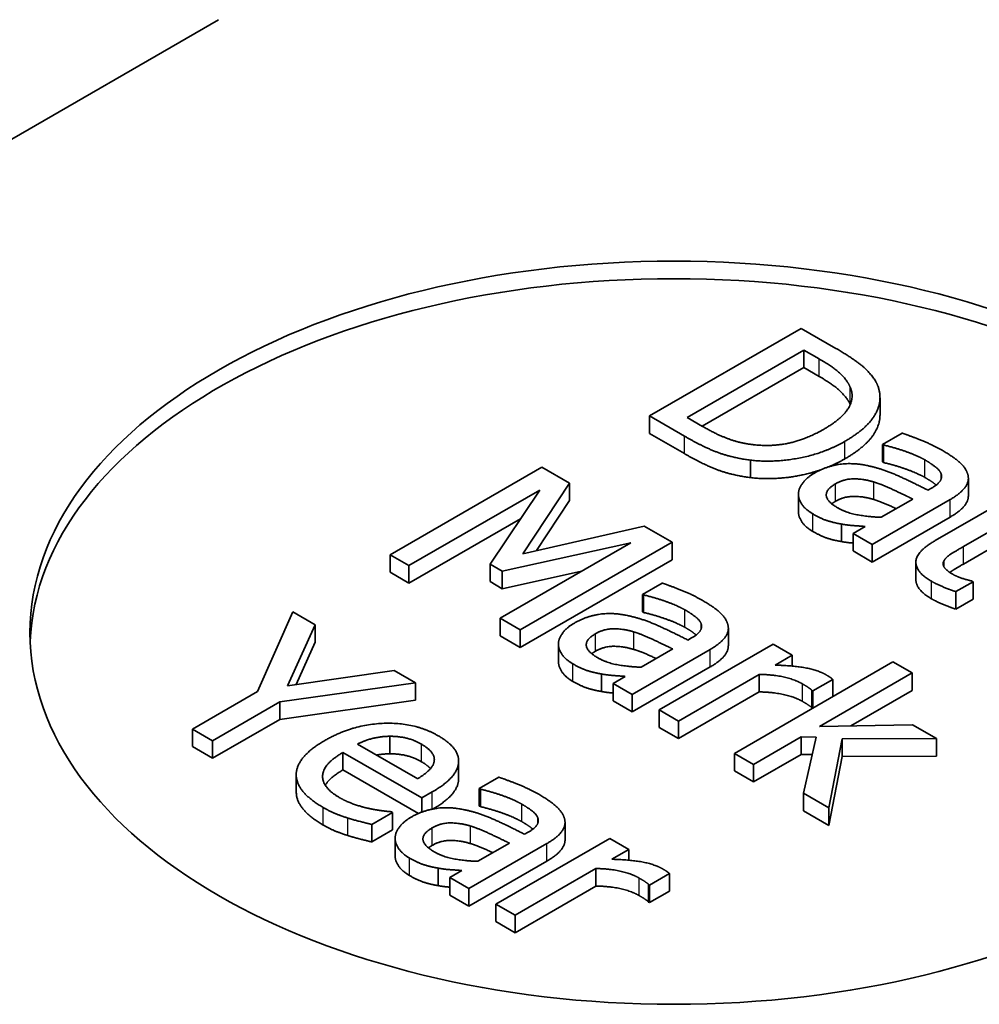
# Model space of a CAD drawing. Units: millimetres. Extents: x 0 to 1183, y 0 to 562.
# Drawn here: x 90 to 94, y 99 to 104 of the extents above; entities that cross this region are included whole.
import ezdxf

# ---------------------------------------------------------------- set-up
doc = ezdxf.new("R2010")
doc.units = ezdxf.units.MM
doc.layers.add('Visible (ISO)', color=7, linetype='Continuous', lineweight=35)
doc.layers.add('Visible Narrow (ISO)', color=7, linetype='Continuous', lineweight=25)

msp = doc.modelspace()

# ---------------------------------------------------------------- linework, layer by layer
at = {"layer": 'Visible (ISO)'}
for p, q in [((90.7704, 103.8969), (87.9419, 102.2639)), ((93.4849, 102.4579), (92.7778, 102.0496)), ((93.6459, 102.3649), (93.4849, 102.4579)), ((92.9531, 102.0424), (93.4975, 102.3566)), ((93.4975, 102.275), (93.4975, 102.3566)), ((93.4975, 102.3566), (93.5691, 102.3153)), ((93.4975, 102.275), (93.0239, 102.0015)), ((93.5691, 102.2336), (93.4975, 102.275)), ((93.8518, 102.0548), (93.8518, 102.1365)), ((92.7778, 102.0496), (92.9405, 101.9557)), ((92.7778, 101.968), (92.7778, 102.0496)), ((93.0248, 102.001), (92.9531, 102.0424)), ((92.9405, 101.874), (92.7778, 101.968)), ((93.9548, 101.9696), (93.8637, 101.917)), ((93.8637, 101.917), (93.8688, 101.914)), ((93.8637, 101.8353), (93.8637, 101.917)), ((93.8688, 101.8323), (93.8688, 101.914)), ((92.2768, 101.811), (91.5697, 101.4028)), ((92.4052, 101.7369), (92.2768, 101.811)), ((93.2477, 101.7622), (93.2477, 101.8439)), ((93.8688, 101.8323), (93.8637, 101.8353)), ((94.2634, 101.6774), (94.2634, 101.759)), ((92.188, 101.4077), (92.4052, 101.7369)), ((92.4052, 101.6553), (92.4052, 101.7369)), ((94.0923, 101.7135), (94.0751, 101.7036)), ((91.6574, 101.3522), (92.2665, 101.7038)), ((92.2665, 101.7038), (92.035, 101.3591)), ((93.4717, 101.6044), (93.4717, 101.686)), ((92.4052, 101.6553), (92.2514, 101.4222)), ((93.8155, 101.4505), (94.1783, 101.6599)), ((94.0041, 101.6626), (93.8568, 101.5775)), ((94.4035, 101.6384), (94.1095, 101.4687)), ((94.1783, 101.5783), (93.8155, 101.3688)), ((94.2402, 101.4409), (94.4929, 101.5868)), ((92.177, 101.5705), (91.6574, 101.2705)), ((92.7524, 101.5364), (92.188, 101.4077)), ((92.8831, 101.461), (92.7524, 101.5364)), ((93.6723, 101.4641), (93.6723, 101.5458)), ((93.7823, 101.5345), (93.7262, 101.5021)), ((93.7262, 101.5021), (93.8155, 101.4505)), ((93.7262, 101.4205), (93.7262, 101.5021)), ((94.4929, 101.5051), (94.2402, 101.3593)), ((92.6911, 101.4587), (92.082, 101.107)), ((92.0923, 101.326), (92.6911, 101.4587)), ((92.176, 101.0528), (92.8831, 101.461)), ((92.8831, 101.3794), (92.8831, 101.461)), ((93.8155, 101.3688), (93.8155, 101.4505)), ((91.5697, 101.4028), (91.6574, 101.3522)), ((91.5697, 101.3211), (91.5697, 101.4028)), ((93.8155, 101.3688), (93.7262, 101.4205)), ((91.6574, 101.2705), (91.6574, 101.3522)), ((92.035, 101.3591), (92.0923, 101.326)), ((92.035, 101.2775), (92.035, 101.3591)), ((92.8831, 101.3794), (92.176, 100.9711)), ((94.019, 101.2867), (94.019, 101.3684)), ((94.1496, 101.3465), (94.1496, 101.3741)), ((91.6574, 101.2705), (91.5697, 101.3211)), ((92.4617, 101.3262), (92.0923, 101.2444)), ((92.0923, 101.2444), (92.0923, 101.326)), ((92.0923, 101.2444), (92.035, 101.2775)), ((92.8367, 101.2708), (92.7456, 101.2182)), ((94.2052, 101.2308), (94.2854, 101.2771)), ((94.2854, 101.2771), (94.2803, 101.2801)), ((94.2854, 101.1955), (94.2854, 101.2771)), ((92.7456, 101.2182), (92.7507, 101.2152)), ((92.7456, 101.1365), (92.7456, 101.2182)), ((92.7507, 101.1335), (92.7507, 101.2152)), ((94.2052, 101.1492), (94.2052, 101.2308)), ((94.2854, 101.1955), (94.2052, 101.1492)), ((91.1166, 101.1365), (90.9516, 100.7653)), ((91.2209, 101.0763), (91.1166, 101.1365)), ((92.7507, 101.1335), (92.7456, 101.1365)), ((91.092, 100.7915), (91.2209, 101.0763)), ((91.2209, 100.9947), (91.2209, 101.0763)), ((92.082, 101.0254), (92.082, 101.107)), ((92.082, 101.107), (92.176, 101.0528)), ((92.176, 100.9711), (92.082, 101.0254)), ((92.176, 100.9711), (92.176, 101.0528)), ((93.1452, 100.9786), (93.1452, 101.0602)), ((91.2209, 100.9947), (91.1315, 100.7972)), ((92.3536, 100.9056), (92.3536, 100.9872)), ((93.3535, 100.9856), (92.8229, 100.6792)), ((92.9742, 101.0147), (92.957, 101.0048)), ((93.4429, 100.934), (93.3535, 100.9856)), ((92.6974, 100.7517), (93.0602, 100.9611)), ((92.886, 100.9638), (92.7387, 100.8787)), ((93.3639, 100.8883), (93.4429, 100.934)), ((93.4429, 100.8837), (93.4429, 100.934)), ((93.9122, 100.9032), (93.1736, 100.4768)), ((94.0016, 100.8516), (93.9122, 100.9032)), ((91.5888, 100.8639), (91.092, 100.7915)), ((91.6885, 100.8064), (91.5888, 100.8639)), ((92.5542, 100.7653), (92.5542, 100.847)), ((93.0602, 100.8795), (92.6974, 100.67)), ((92.9123, 100.6276), (93.2888, 100.845)), ((93.2888, 100.7633), (93.2888, 100.845)), ((93.5696, 100.6022), (94.0016, 100.8516)), ((94.0016, 100.77), (94.0016, 100.8516)), ((91.0553, 100.7167), (91.6885, 100.8064)), ((91.6885, 100.7247), (91.6885, 100.8064)), ((92.6642, 100.8357), (92.608, 100.8033)), ((92.608, 100.8033), (92.6974, 100.7517)), ((92.608, 100.7217), (92.608, 100.8033)), ((93.5392, 100.7679), (93.632, 100.8215)), ((93.632, 100.7414), (93.632, 100.8215)), ((90.9516, 100.7653), (90.6485, 100.5903)), ((92.6974, 100.67), (92.6974, 100.7517)), ((93.2888, 100.7633), (92.9123, 100.546)), ((93.5346, 100.6889), (93.5346, 100.7706)), ((93.5346, 100.7706), (93.5392, 100.7679)), ((93.5392, 100.6878), (93.5392, 100.7679)), ((94.0016, 100.77), (93.7158, 100.6049)), ((90.7424, 100.5361), (91.0553, 100.7167)), ((91.6885, 100.7247), (91.0553, 100.6351)), ((91.0553, 100.6351), (91.0553, 100.7167)), ((92.6974, 100.67), (92.608, 100.7217)), ((92.8229, 100.6792), (92.9123, 100.6276)), ((92.8229, 100.5976), (92.8229, 100.6792)), ((93.5378, 100.687), (93.5346, 100.6889)), ((91.0553, 100.6351), (90.7424, 100.4544)), ((92.9123, 100.546), (92.9123, 100.6276)), ((94.0034, 100.6104), (93.5696, 100.6022)), ((94.1145, 100.5462), (94.0034, 100.6104)), ((90.6485, 100.5903), (90.7424, 100.5361)), ((90.6485, 100.5087), (90.6485, 100.5903)), ((92.9123, 100.546), (92.8229, 100.5976)), ((90.7424, 100.4544), (90.7424, 100.5361)), ((91.6982, 100.3587), (91.418, 100.5205)), ((91.5676, 100.4749), (91.5676, 100.5566)), ((93.263, 100.4252), (93.4848, 100.5532)), ((93.4848, 100.5532), (93.5547, 100.5525)), ((93.4848, 100.4715), (93.4848, 100.5532)), ((93.5547, 100.5525), (93.4957, 100.2908)), ((93.6131, 100.223), (93.675, 100.5439)), ((93.675, 100.5439), (94.1145, 100.5462)), ((93.675, 100.4623), (93.675, 100.5439)), ((94.1145, 100.4646), (94.1145, 100.5462)), ((90.7424, 100.4544), (90.6485, 100.5087)), ((91.3498, 100.4812), (91.7171, 100.2691)), ((91.3498, 100.3995), (91.3498, 100.4812)), ((93.1736, 100.4768), (93.263, 100.4252)), ((93.1736, 100.3951), (93.1736, 100.4768)), ((93.4848, 100.4715), (93.263, 100.3435)), ((93.5363, 100.4711), (93.4848, 100.4715)), ((91.8887, 100.3604), (91.8887, 100.4421)), ((93.263, 100.3435), (93.263, 100.4252)), ((93.675, 100.4623), (93.6131, 100.1414)), ((94.1145, 100.4646), (93.675, 100.4623)), ((91.7013, 100.1966), (91.3498, 100.3995)), ((93.263, 100.3435), (93.1736, 100.3951)), ((91.1324, 100.296), (91.1324, 100.3776)), ((92.0759, 100.3657), (91.9847, 100.3131)), ((91.7171, 100.2691), (91.7659, 100.2972)), ((91.9847, 100.3131), (91.9899, 100.3101)), ((91.9847, 100.2314), (91.9847, 100.3131)), ((91.9899, 100.2285), (91.9899, 100.3101)), ((93.4957, 100.2092), (93.4957, 100.2908)), ((93.4957, 100.2908), (93.6131, 100.223)), ((91.7171, 100.203), (91.7171, 100.2691)), ((91.4839, 100.1457), (91.5813, 100.2019)), ((91.5813, 100.2019), (91.5762, 100.2049)), ((91.5813, 100.1203), (91.5813, 100.2019)), ((91.9899, 100.2285), (91.9847, 100.2314)), ((93.6131, 100.1414), (93.4957, 100.2092)), ((93.6131, 100.1414), (93.6131, 100.223)), ((92.3844, 100.0735), (92.3844, 100.1551)), ((91.4839, 100.064), (91.4839, 100.1457)), ((91.5813, 100.1203), (91.4839, 100.064)), ((92.2134, 100.1096), (92.1962, 100.0997)), ((91.5928, 100.0005), (91.5928, 100.0822)), ((92.1251, 100.0587), (91.9779, 99.9737)), ((92.5927, 100.0805), (92.0621, 99.7742)), ((92.6821, 100.0289), (92.5927, 100.0805)), ((91.9366, 99.8466), (92.2993, 100.056)), ((92.603, 99.9833), (92.6821, 100.0289)), ((92.6821, 99.9787), (92.6821, 100.0289)), ((92.2993, 99.9744), (91.9366, 99.765)), ((91.7934, 99.8602), (91.7934, 99.9419)), ((91.9034, 99.9306), (91.8472, 99.8982)), ((92.1515, 99.7226), (92.528, 99.9399)), ((92.528, 99.8583), (92.528, 99.9399)), ((91.8472, 99.8982), (91.9366, 99.8466)), ((91.8472, 99.8166), (91.8472, 99.8982)), ((92.7784, 99.8628), (92.8712, 99.9164)), ((92.8712, 99.8348), (92.8712, 99.9164)), ((91.9366, 99.765), (91.9366, 99.8466)), ((92.528, 99.8583), (92.1515, 99.6409)), ((92.7738, 99.7838), (92.7738, 99.8655)), ((92.7738, 99.8655), (92.7784, 99.8628)), ((92.7784, 99.7812), (92.7784, 99.8628)), ((92.8712, 99.8348), (92.7784, 99.7812)), ((91.9366, 99.765), (91.8472, 99.8166)), ((92.7784, 99.7812), (92.7738, 99.7838)), ((92.0621, 99.7742), (92.1515, 99.7226)), ((92.0621, 99.6925), (92.0621, 99.7742)), ((92.1515, 99.6409), (92.0621, 99.6925)), ((92.1515, 99.6409), (92.1515, 99.7226))]:
    msp.add_line(p, q, dxfattribs=at)
msp.add_ellipse((92.8917, 101.0392), major_axis=(3, 0), ratio=0.57735, dxfattribs=at)
msp.add_ellipse((92.8917, 100.9575), major_axis=(-3, 0), ratio=0.57735, start_param=3.165165, end_param=6.259613, dxfattribs=at)
for points in [[(93.843, 102.1863), (93.8293, 102.2246), (93.7456, 102.3074), (93.6459, 102.3649)], [(93.5691, 102.3153), (93.6328, 102.2786), (93.6981, 102.2177), (93.7135, 102.183)], [(93.7135, 102.183), (93.7342, 102.1333), (93.6729, 102.0357), (93.5915, 101.9888)], [(93.6883, 101.9315), (93.7915, 101.9911), (93.866, 102.1208), (93.843, 102.1863)], [(93.2672, 101.9153), (93.2018, 101.9219), (93.0872, 101.9649), (93.0248, 102.001)], [(93.5915, 101.9888), (93.509, 101.9411), (93.3497, 101.9061), (93.2672, 101.9153)], [(92.9405, 101.9557), (93.0265, 101.9061), (93.16, 101.8554), (93.2477, 101.8439)], [(94.141, 101.8898), (94.0958, 101.916), (93.9863, 101.9593), (93.9548, 101.9696)], [(93.2477, 101.8439), (93.3571, 101.831), (93.5915, 101.8756), (93.6883, 101.9315)], [(93.8688, 101.914), (93.9284, 101.9001), (94.0304, 101.8624), (94.0614, 101.8445)], [(93.2477, 101.7622), (93.16, 101.7738), (93.0265, 101.8244), (92.9405, 101.874)], [(93.6883, 101.8499), (93.652, 101.8289), (93.6127, 101.8126)], [(94.2614, 101.7747), (94.2539, 101.8048), (94.196, 101.8581), (94.141, 101.8898)], [(93.7984, 101.8171), (93.7256, 101.8333), (93.6012, 101.8151), (93.5462, 101.7833)], [(94.0751, 101.7036), (94.0006, 101.742), (93.8637, 101.8032), (93.7984, 101.8171)], [(94.0614, 101.7629), (94.0304, 101.7807), (93.9284, 101.8184), (93.8688, 101.8323)], [(94.0614, 101.8445), (94.0877, 101.8293), (94.1301, 101.7969), (94.1364, 101.7807)], [(93.5462, 101.7833), (93.5107, 101.7628), (93.4723, 101.7109), (93.4717, 101.686)], [(93.6448, 101.7337), (93.6849, 101.7568), (93.7766, 101.7562), (93.823, 101.742)], [(94.1364, 101.7807), (94.1427, 101.7645), (94.1233, 101.7314), (94.0923, 101.7135)], [(94.1783, 101.6599), (94.2281, 101.6887), (94.2688, 101.7453), (94.2614, 101.7747)], [(93.6534, 101.6222), (93.6041, 101.6507), (93.5989, 101.7072), (93.6448, 101.7337)], [(93.823, 101.742), (93.8625, 101.7297), (93.9691, 101.6794), (94.0041, 101.6626)], [(93.4717, 101.686), (93.4717, 101.6602), (93.5061, 101.6119), (93.5388, 101.5931)], [(93.823, 101.6603), (93.7766, 101.6745), (93.6849, 101.6752), (93.6448, 101.652)], [(93.6448, 101.652), (93.6346, 101.6462), (93.6268, 101.6402)], [(93.8568, 101.5775), (93.8001, 101.5792), (93.6952, 101.598), (93.6534, 101.6222)], [(93.5388, 101.5114), (93.5061, 101.5303), (93.4717, 101.5786), (93.4717, 101.6044)], [(93.5388, 101.5931), (93.5789, 101.5699), (93.6362, 101.5521), (93.6723, 101.5458)], [(93.6723, 101.5458), (93.6981, 101.5408), (93.7634, 101.5362), (93.7823, 101.5345)], [(93.6723, 101.4641), (93.6362, 101.4704), (93.5789, 101.4883), (93.5388, 101.5114)], [(93.7262, 101.4572), (93.6963, 101.4595), (93.6723, 101.4641)], [(94.1095, 101.4687), (94.0195, 101.4168), (94.0184, 101.3215), (94.0912, 101.2795)], [(94.1496, 101.3741), (94.1588, 101.3906), (94.2, 101.4177), (94.2402, 101.4409)], [(94.1914, 101.3115), (94.1605, 101.3294), (94.141, 101.3598), (94.1496, 101.3741)], [(94.2803, 101.2801), (94.2671, 101.2831), (94.2132, 101.299), (94.1914, 101.3115)], [(93.0229, 101.191), (92.9776, 101.2172), (92.8682, 101.2605), (92.8367, 101.2708)], [(94.0912, 101.1978), (94.019, 101.2395), (94.019, 101.2867)], [(94.0912, 101.2795), (94.1135, 101.2666), (94.1731, 101.2414), (94.2052, 101.2308)], [(92.7507, 101.2152), (92.8103, 101.2013), (92.9123, 101.1636), (92.9433, 101.1457)], [(93.1432, 101.0759), (93.1358, 101.106), (93.0779, 101.1593), (93.0229, 101.191)], [(94.2052, 101.1492), (94.1731, 101.1598), (94.1135, 101.1849), (94.0912, 101.1978)], [(92.6802, 101.1183), (92.6075, 101.1345), (92.4831, 101.1163), (92.4281, 101.0845)], [(92.957, 101.0048), (92.8825, 101.0432), (92.7456, 101.1044), (92.6802, 101.1183)], [(92.9433, 101.0641), (92.9123, 101.0819), (92.8103, 101.1196), (92.7507, 101.1335)], [(92.9433, 101.1457), (92.9696, 101.1305), (93.012, 101.0981), (93.0183, 101.0819)], [(92.4281, 101.0845), (92.3926, 101.064), (92.3542, 101.0121), (92.3536, 100.9872)], [(93.0183, 101.0819), (93.0246, 101.0657), (93.0052, 101.0326), (92.9742, 101.0147)], [(93.0602, 100.9611), (93.11, 100.9899), (93.1507, 101.0465), (93.1432, 101.0759)], [(92.5353, 100.9234), (92.486, 100.9518), (92.4808, 101.0084), (92.5267, 101.0349)], [(92.5267, 101.0349), (92.5668, 101.058), (92.6585, 101.0574), (92.7049, 101.0432)], [(92.7049, 101.0432), (92.7444, 101.0309), (92.851, 100.9806), (92.886, 100.9638)], [(92.3536, 100.9872), (92.3536, 100.9614), (92.388, 100.9131), (92.4207, 100.8943)], [(92.7049, 100.9615), (92.6585, 100.9757), (92.5668, 100.9764), (92.5267, 100.9532)], [(92.5267, 100.9532), (92.5165, 100.9474), (92.5087, 100.9414)], [(92.4207, 100.8126), (92.388, 100.8315), (92.3536, 100.8798), (92.3536, 100.9056)], [(92.4207, 100.8943), (92.4608, 100.8711), (92.5181, 100.8533), (92.5542, 100.847)], [(92.7387, 100.8787), (92.682, 100.8804), (92.5771, 100.8992), (92.5353, 100.9234)], [(93.5988, 100.844), (93.5644, 100.8638), (93.4561, 100.8854), (93.3639, 100.8883)], [(92.5542, 100.847), (92.58, 100.842), (92.6453, 100.8374), (92.6642, 100.8357)], [(93.2888, 100.845), (93.3518, 100.8443), (93.4544, 100.8215), (93.4905, 100.8007)], [(93.632, 100.8215), (93.6252, 100.8275), (93.6126, 100.8361), (93.5988, 100.844)], [(92.5542, 100.7653), (92.5181, 100.7716), (92.4608, 100.7895), (92.4207, 100.8126)], [(93.4905, 100.8007), (93.506, 100.7917), (93.5272, 100.7782), (93.5346, 100.7706)], [(92.608, 100.7584), (92.5781, 100.7607), (92.5542, 100.7653)], [(93.4905, 100.719), (93.4544, 100.7399), (93.3518, 100.7627), (93.2888, 100.7633)], [(93.5346, 100.6889), (93.5272, 100.6965), (93.506, 100.7101), (93.4905, 100.719)], [(91.7939, 100.5589), (91.6845, 100.6221), (91.3951, 100.6118), (91.2656, 100.5371)], [(91.2656, 100.5371), (91.1338, 100.461), (91.1309, 100.2979), (91.2582, 100.2244)], [(91.418, 100.5205), (91.4547, 100.5384), (91.5263, 100.5559), (91.5676, 100.5566)], [(91.5676, 100.5566), (91.6088, 100.5566), (91.6799, 100.54), (91.7154, 100.5195)], [(91.7154, 100.5195), (91.7515, 100.4987), (91.779, 100.4583), (91.7744, 100.4378)], [(91.8885, 100.4362), (91.8908, 100.4699), (91.8432, 100.5304), (91.7939, 100.5589)], [(91.3349, 100.2701), (91.2524, 100.3177), (91.2576, 100.4279), (91.3498, 100.4812)], [(91.5676, 100.4749), (91.5357, 100.4744), (91.5071, 100.4691)], [(91.7154, 100.4379), (91.6799, 100.4584), (91.6088, 100.4749), (91.5676, 100.4749)], [(91.7744, 100.4378), (91.771, 100.4193), (91.7332, 100.3803), (91.6982, 100.3587)], [(91.7578, 100.4061), (91.7433, 100.4218), (91.7154, 100.4379)], [(91.7659, 100.2972), (91.8295, 100.3339), (91.8868, 100.4021), (91.8885, 100.4362)], [(91.3498, 100.3995), (91.2892, 100.3645), (91.2673, 100.3287)], [(91.8887, 100.3604), (91.8887, 100.3575), (91.8885, 100.3545)], [(92.2621, 100.286), (92.2168, 100.3121), (92.1074, 100.3554), (92.0759, 100.3657)], [(91.2582, 100.1428), (91.1324, 100.2154), (91.1324, 100.296)], [(91.9899, 100.3101), (92.0495, 100.2962), (92.1515, 100.2585), (92.1824, 100.2406)], [(91.4673, 100.2208), (91.4341, 100.2281), (91.3642, 100.2532), (91.3349, 100.2701)], [(92.3824, 100.1708), (92.375, 100.2009), (92.3171, 100.2542), (92.2621, 100.286)], [(91.2582, 100.2244), (91.2902, 100.2059), (91.3401, 100.1857), (91.3733, 100.1751)], [(91.5762, 100.2049), (91.5561, 100.2059), (91.5028, 100.2135), (91.4673, 100.2208)], [(91.9194, 100.2132), (91.8466, 100.2294), (91.7223, 100.2112), (91.6673, 100.1794)], [(92.1962, 100.0997), (92.1217, 100.1381), (91.9847, 100.1993), (91.9194, 100.2132)], [(92.1824, 100.159), (92.1515, 100.1769), (92.0495, 100.2146), (91.9899, 100.2285)], [(92.1824, 100.2406), (92.2088, 100.2254), (92.2512, 100.193), (92.2575, 100.1768)], [(91.3733, 100.1751), (91.3968, 100.1675), (91.4622, 100.151), (91.4839, 100.1457)], [(91.6673, 100.1794), (91.6318, 100.1589), (91.5934, 100.107), (91.5928, 100.0822)], [(91.7659, 100.1298), (91.806, 100.153), (91.8976, 100.1523), (91.9441, 100.1381)], [(92.2575, 100.1768), (92.2638, 100.1606), (92.2443, 100.1275), (92.2134, 100.1096)], [(92.2993, 100.056), (92.3492, 100.0848), (92.3899, 100.1414), (92.3824, 100.1708)], [(91.3733, 100.0935), (91.3401, 100.1041), (91.2902, 100.1243), (91.2582, 100.1428)], [(91.7744, 100.0183), (91.7252, 100.0468), (91.72, 100.1033), (91.7659, 100.1298)], [(91.9441, 100.1381), (91.9836, 100.1258), (92.0902, 100.0756), (92.1251, 100.0587)], [(91.4839, 100.064), (91.4622, 100.0693), (91.3968, 100.0859), (91.3733, 100.0935)], [(91.5928, 100.0822), (91.5928, 100.0564), (91.6272, 100.0081), (91.6598, 99.9892)], [(91.9441, 100.0564), (91.8976, 100.0707), (91.806, 100.0713), (91.7659, 100.0482)], [(91.7659, 100.0482), (91.7557, 100.0423), (91.7479, 100.0363)], [(91.9779, 99.9737), (91.9211, 99.9753), (91.8163, 99.9942), (91.7744, 100.0183)], [(91.6598, 99.9076), (91.6272, 99.9264), (91.5928, 99.9747), (91.5928, 100.0005)], [(91.6598, 99.9892), (91.7, 99.966), (91.7573, 99.9482), (91.7934, 99.9419)], [(92.838, 99.9389), (92.8036, 99.9588), (92.6953, 99.9803), (92.603, 99.9833)], [(91.7934, 99.9419), (91.8191, 99.9369), (91.8845, 99.9323), (91.9034, 99.9306)], [(92.528, 99.9399), (92.591, 99.9393), (92.6936, 99.9164), (92.7297, 99.8956)], [(92.8712, 99.9164), (92.8643, 99.9224), (92.8517, 99.931), (92.838, 99.9389)], [(91.7934, 99.8602), (91.7573, 99.8665), (91.7, 99.8844), (91.6598, 99.9076)], [(92.7297, 99.8956), (92.7451, 99.8866), (92.7663, 99.8731), (92.7738, 99.8655)], [(91.8472, 99.8533), (91.8173, 99.8556), (91.7934, 99.8602)], [(92.7297, 99.8139), (92.6936, 99.8348), (92.591, 99.8576), (92.528, 99.8583)], [(92.7738, 99.7838), (92.7663, 99.7914), (92.7451, 99.805), (92.7297, 99.8139)]]:
    msp.add_open_spline(points, degree=2, dxfattribs=at)
for points, knots in [([(93.713, 102.1025), (93.6975, 102.1365), (93.6328, 102.1969), (93.5691, 102.2336)], [0.016443, 0.016443, 0.016443, 1, 2, 2, 2]), ([(93.8518, 102.0548), (93.8518, 102.0144), (93.7915, 101.9094), (93.6883, 101.8499)], [0.380952, 0.380952, 0.380952, 1, 2, 2, 2]), ([(93.5764, 101.7988), (93.5275, 101.7818), (93.3571, 101.7493), (93.2477, 101.7622)], [0.546409, 0.546409, 0.546409, 1, 2, 2, 2]), ([(94.1137, 101.7276), (94.1114, 101.7295), (94.0877, 101.7477), (94.0614, 101.7629)], [0.882235, 0.882235, 0.882235, 1, 2, 2, 2]), ([(94.2634, 101.6774), (94.2634, 101.656), (94.2281, 101.607), (94.1783, 101.5783)], [0.268041, 0.268041, 0.268041, 1, 2, 2, 2]), ([(93.9266, 101.6178), (93.9213, 101.6203), (93.8625, 101.6481), (93.823, 101.6603)], [0.897028, 0.897028, 0.897028, 1, 2, 2, 2]), ([(94.2402, 101.3593), (94.2, 101.3361), (94.178, 101.3216), (94.1767, 101.3207)], [0, 0, 0, 1, 1.066662, 1.066662, 1.066662]), ([(92.9956, 101.0288), (92.9933, 101.0307), (92.9696, 101.0488), (92.9433, 101.0641)], [0.882235, 0.882235, 0.882235, 1, 2, 2, 2]), ([(93.1452, 100.9786), (93.1452, 100.9572), (93.11, 100.9082), (93.0602, 100.8795)], [0.268041, 0.268041, 0.268041, 1, 2, 2, 2]), ([(92.8085, 100.919), (92.8032, 100.9215), (92.7444, 100.9493), (92.7049, 100.9615)], [0.897028, 0.897028, 0.897028, 1, 2, 2, 2]), ([(91.8885, 100.3545), (91.8868, 100.3204), (91.8303, 100.2533), (91.7697, 100.2178)], [0, 0, 0, 1, 1.969669, 1.969669, 1.969669]), ([(92.2348, 100.1237), (92.2325, 100.1257), (92.2088, 100.1438), (92.1824, 100.159)], [0.882235, 0.882235, 0.882235, 1, 2, 2, 2]), ([(92.3844, 100.0735), (92.3844, 100.0522), (92.3492, 100.0032), (92.2993, 99.9744)], [0.268041, 0.268041, 0.268041, 1, 2, 2, 2]), ([(92.0477, 100.014), (92.0424, 100.0165), (91.9836, 100.0442), (91.9441, 100.0564)], [0.897028, 0.897028, 0.897028, 1, 2, 2, 2])]:
    msp.add_open_spline(points, degree=2, knots=knots, dxfattribs=at)
at = {"layer": 'Visible Narrow (ISO)'}
for p, q in [((93.5691, 102.2336), (93.5691, 102.3153)), ((93.7135, 102.1037), (93.7135, 102.183)), ((92.9405, 101.874), (92.9405, 101.9557)), ((93.6883, 101.8499), (93.6883, 101.9315)), ((94.0614, 101.7629), (94.0614, 101.8445)), ((94.1364, 101.755), (94.1364, 101.7807)), ((93.6448, 101.652), (93.6448, 101.7337)), ((93.823, 101.6603), (93.823, 101.742)), ((94.1783, 101.5783), (94.1783, 101.6599)), ((93.5388, 101.5114), (93.5388, 101.5931)), ((94.2402, 101.3593), (94.2402, 101.4409)), ((94.0912, 101.1978), (94.0912, 101.2795)), ((92.9433, 101.0641), (92.9433, 101.1457)), ((93.0183, 101.0562), (93.0183, 101.0819)), ((92.5267, 100.9532), (92.5267, 101.0349)), ((92.7049, 100.9615), (92.7049, 101.0432)), ((93.0602, 100.8795), (93.0602, 100.9611)), ((92.4207, 100.8126), (92.4207, 100.8943)), ((93.4905, 100.719), (93.4905, 100.8007)), ((91.7154, 100.4379), (91.7154, 100.5195)), ((91.8885, 100.3545), (91.8885, 100.4362)), ((91.7659, 100.217), (91.7659, 100.2972)), ((91.2582, 100.1428), (91.2582, 100.2244)), ((92.1824, 100.159), (92.1824, 100.2406)), ((91.3733, 100.0935), (91.3733, 100.1751)), ((92.2575, 100.1511), (92.2575, 100.1768)), ((91.7659, 100.0482), (91.7659, 100.1298)), ((91.9441, 100.0564), (91.9441, 100.1381)), ((92.2993, 99.9744), (92.2993, 100.056)), ((91.6598, 99.9076), (91.6598, 99.9892)), ((92.7297, 99.8139), (92.7297, 99.8956))]:
    msp.add_line(p, q, dxfattribs=at)

doc.saveas('drawing.dxf')
